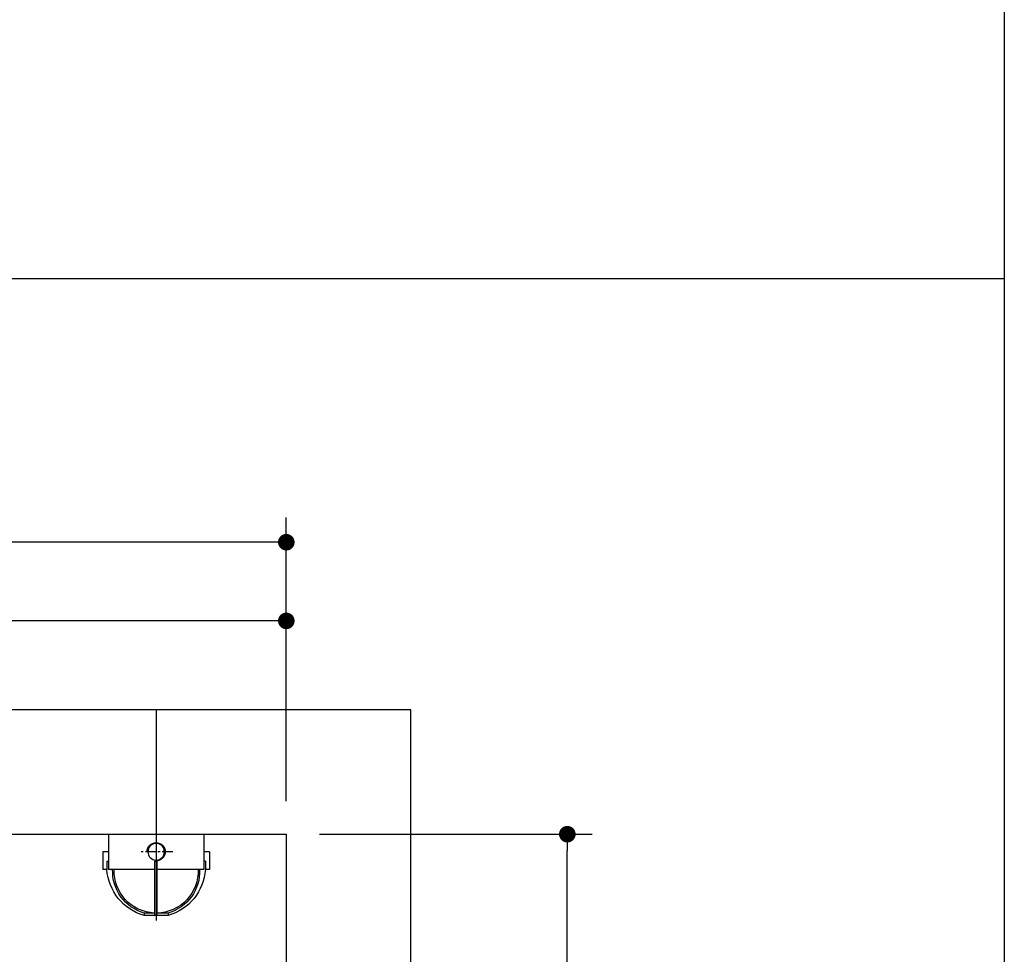
# Paper-space layout 'V300 - Uso Restrito' of a CAD drawing. Extents: x -540 to 121, y -1010 to 370.
# Drawn here: x -297 to -238, y -863 to -807 of the extents above; entities that cross this region are included whole.
import ezdxf

# ---------------------------------------------------------------- set-up
doc = ezdxf.new("R2010")
doc.units = 0
doc.header["$LTSCALE"] = 0.4
doc.linetypes.add('CENTER', pattern=[50.8, 31.75, -6.35, 6.35, -6.35])
doc.layers.get('0').update_dxf_attribs({"linetype": 'CONTINUOUS'})
doc.layers.get('DEFPOINTS').update_dxf_attribs({"linetype": 'CONTINUOUS'})
for name, color, linetype in [('CENTRO', 6, 'CENTER'), ('CONT_G', 3, 'CONTINUOUS'), ('CONT_R', 1, 'CONTINUOUS'), ('CONT_Y', 2, 'CONTINUOUS'), ('COTAS', 6, 'CONTINUOUS'), ('TEXTO', 4, 'CONTINUOUS')]:
    doc.layers.add(name, color=color, linetype=linetype)
doc.styles.get("Standard").update_dxf_attribs({"font": 'simplex.shx', "oblique": 5, "height": 1.5})
doc.dimstyles.get("Standard").update_dxf_attribs({"dimtxt": 1.5, "dimasz": 0.8, "dimexe": 1.5, "dimexo": 1.5, "dimgap": 1.2, "dimtad": 0, "dimdec": 0, "dimdsep": 46, "dimtxsty": 'Standard', "dimblk": 'DOT', "dimcen": 0, "dimclrd": 6, "dimclre": 6, "dimclrt": 4, "dimaunit": 1, "dimadec": 0, "dimazin": 0, "dimtp": 0.5, "dimtm": 0.5, "dimtfac": 0.6667, "dimtdec": 0, "dimtmove": 0, "dimatfit": 0, "dimldrblk": 'DOT', "dimfxl": 1, "dimtvp": 0.8333, "dimtolj": 1, "dimtzin": 0, "dimarcsym": 0})
doc.dimstyles.new('STANDARD$0', dxfattribs={"dimtxt": 2, "dimasz": 1, "dimexe": 1.5, "dimexo": 2, "dimgap": 1.2, "dimtad": 0, "dimdec": 0, "dimdsep": 46, "dimtxsty": 'Standard', "dimblk": 'DOT', "dimcen": 0, "dimclrd": 6, "dimclre": 6, "dimclrt": 4, "dimaunit": 1, "dimadec": 0, "dimazin": 0, "dimtp": 0.5, "dimtm": 0.5, "dimtfac": 0.6667, "dimtdec": 0, "dimtmove": 0, "dimatfit": 0, "dimldrblk": 'DOT', "dimfxl": 1, "dimtvp": 0.8333, "dimtolj": 1, "dimtzin": 0, "dimarcsym": 0})

# ---------------------------------------------------------------- blocks, each defined once
blk = doc.blocks.new('_DOT')
at = {"color": 0, "linetype": 'ByBlock'}
blk.add_line((-0.5, 0), (-1, 0), dxfattribs=at)
at = {"color": 0, "linetype": 'ByBlock', "const_width": 0.5}
blk.add_lwpolyline([(-0.25, 0, 1), (0.25, 0, 1)], format="xyb", close=True, dxfattribs=at)
blk = doc.blocks.new('*D333')
at = {"layer": 'COTAS', "color": 6, "lineweight": -2, "transparency": 16777216}
for p, q in [((-357.348, -854.163), (-357.348, -837.063)), ((-281.248, -854.163), (-281.248, -837.063)), ((-282.248, -838.563), (-356.348, -838.563))]:
    blk.add_line(p, q, dxfattribs=at)
at = {"layer": 'DEFPOINTS', "color": 0, "transparency": 16777216}
for p in [(-357.348, -838.563), (-357.348, -856.163), (-281.248, -856.163)]:
    blk.add_point(p, dxfattribs=at)
at = {"layer": 'COTAS', "color": 6, "lineweight": -2, "transparency": 16777216, "rotation": 180}
blk.add_blockref('_DOT', (-357.348, -838.563), dxfattribs=at)
at = {"layer": 'COTAS', "color": 6, "lineweight": -2, "transparency": 16777216}
blk.add_blockref('_DOT', (-281.248, -838.563), dxfattribs=at)
at = {"layer": 'COTAS', "color": 4, "transparency": 16777216, "insert": (-317.007, -837.313), "char_height": 1.5, "attachment_point": 5}
blk.add_mtext('\\A1;1522', dxfattribs=at)
blk = doc.blocks.new('iluminacao')
at = {"layer": 'CENTRO'}
for p, q in [((-21.2, 20), (-21.2, -20)), ((-1.2, 0), (-41.2, 0))]:
    blk.add_line(p, q, dxfattribs=at)
at = {"layer": 'CONT_R'}
for p, q in [((-42.5, 64.5), (-42.5, 59.5)), ((-21.2, 64.5), (-42.5, 64.5)), ((-32.5, 59.5), (-42.5, 59.5)), ((-32.5, 59.5), (-32.5, 57.5)), ((-21.2, 64.5), (-21.2, 57.5)), ((0, 57.5), (-42.5, 57.5)), ((-42.5, 57.5), (-42.5, 1)), ((0, -57.5), (0, 57.5)), ((-95.1, 14.5), (-98.1, 14.5)), ((-98.1, 14.5), (-98.1, -14.5)), ((-95.1, 14.5), (-95.1, 1)), ((-32.5, 1), (-98.1, 1)), ((-32.5, 1), (-32.5, -2)), ((-32.5, -2), (-32.5, 1)), ((-32.5, -2), (-98.1, -2)), ((-95.1, -2), (-95.1, -14.5)), ((-42.5, -2), (-42.5, -57.5)), ((-95.1, -14.5), (-98.1, -14.5)), ((0, -57.5), (-42.5, -57.5)), ((-32.5, -59.5), (-32.5, -57.5)), ((-21.2, -57.5), (-21.2, -64.5)), ((-32.5, -59.5), (-42.5, -59.5)), ((-42.5, -59.5), (-42.5, -64.5)), ((-21.2, -64.5), (-42.5, -64.5))]:
    blk.add_line(p, q, dxfattribs=at)
blk.add_circle((-21.2, 0), 10, dxfattribs=at)
for centre, radius, start, end in [((-38, -3), 62.6, 94.1336, 163.7982), ((-44.6, 0), 52.5, 87.723, 163.9842), ((-44.4, 0), 50.7, 87.8217, 178.8688), ((-44.4, 0), 50.7, 182.2629, 272.1783), ((-38, 3), 62.6, 196.2018, 265.8664), ((-44.6, 0), 52.5, 196.0158, 272.277)]:
    blk.add_arc(centre, radius, start, end, dxfattribs=at)
at = {"layer": 'COTAS'}
blk.add_arc((-21.2, 0), 11, 270, 180, dxfattribs=at)
blk = doc.blocks.new('*D342')
at = {"layer": 'DEFPOINTS', "color": 0, "transparency": 16777216}
for p in [(-323.598, -843.304), (-323.598, -848.663), (-281.248, -856.163)]:
    blk.add_point(p, dxfattribs=at)
at = {"layer": 'TEXTO', "color": 6, "lineweight": -2, "transparency": 16777216}
for p, q in [((-323.598, -846.663), (-323.598, -841.804)), ((-281.248, -854.163), (-281.248, -841.804)), ((-282.248, -843.304), (-322.598, -843.304))]:
    blk.add_line(p, q, dxfattribs=at)
at = {"layer": 'TEXTO', "color": 6, "lineweight": -2, "transparency": 16777216, "rotation": 180}
blk.add_blockref('_DOT', (-323.598, -843.304), dxfattribs=at)
at = {"layer": 'TEXTO', "color": 6, "lineweight": -2, "transparency": 16777216}
blk.add_blockref('_DOT', (-281.248, -843.304), dxfattribs=at)
at = {"layer": 'TEXTO', "color": 4, "transparency": 16777216, "insert": (-302.423, -842.054), "char_height": 1.5, "attachment_point": 5}
blk.add_mtext('\\A1;847', dxfattribs=at)
blk = doc.blocks.new('*D344')
at = {"layer": 'DEFPOINTS', "color": 0, "transparency": 16777216}
for p in [(-281.248, -856.163), (-264.3, -856.163), (-281.247, -941.165)]:
    blk.add_point(p, dxfattribs=at)
at = {"layer": 'TEXTO', "color": 6, "lineweight": -2, "transparency": 16777216}
for p, q in [((-279.248, -856.163), (-262.8, -856.163)), ((-264.3, -940.165), (-264.3, -857.163)), ((-279.247, -941.165), (-262.8, -941.165))]:
    blk.add_line(p, q, dxfattribs=at)
for p, rotation in [((-264.3, -856.163), 90), ((-264.3, -941.165), 270)]:
    blk.add_blockref('_DOT', p, dxfattribs=dict(at, rotation=rotation))
at = {"layer": 'TEXTO', "color": 4, "transparency": 16777216, "insert": (-265.55, -898.664), "char_height": 1.5, "attachment_point": 5, "rotation": 90}
blk.add_mtext('\\A1;1700', dxfattribs=at)

psp = doc.layouts.new('V300 - Uso Restrito')

# ---------------------------------------------------------------- linework, layer by layer
at = {"layer": 'CENTRO'}
psp.add_line((-289.098, -848.663), (-289.098, -948.665), dxfattribs=at)
at = {"layer": 'CONT_Y', "ltscale": 20}
for p, q in [((-237.946, -602.279), (-237.946, -979.459)), ((-540.212, -822.663), (-237.946, -822.663))]:
    psp.add_line(p, q, dxfattribs=at)
at = {"layer": 'CONT_Y'}
for p, q in [((-273.748, -848.663), (-364.848, -848.663)), ((-273.748, -948.665), (-273.748, -848.663)), ((-357.348, -856.163), (-281.248, -856.163)), ((-281.248, -856.163), (-281.248, -941.165))]:
    psp.add_line(p, q, dxfattribs=at)

# ---------------------------------------------------------------- block references
at = {"layer": 'CONT_G', "xscale": -0.05, "yscale": 0.05, "rotation": 270}
psp.add_blockref('iluminacao', (-289.098, -856.163), dxfattribs=at)

# ---------------------------------------------------------------- dimensions: what is measured, and where the dimension line sits
at = {"layer": 'COTAS'}
dim = psp.add_linear_dim(base=(-357.348, -838.563), p1=(-281.248, -856.163), p2=(-357.348, -856.163), angle=180, dimstyle='Standard', override={"dimtxt": 2, "dimasz": 1, "dimexo": 2, "dimlfac": 20}, dxfattribs=at)
dim.commit()
dim.dimension.update_dxf_attribs({"geometry": '*D333', "text_midpoint": (-317.007, -838.563), "dimtype": 160})
at = {"layer": 'TEXTO'}
dim = psp.add_linear_dim(base=(-323.598, -843.304), p1=(-281.248, -856.163), p2=(-323.598, -848.663), dimstyle='STANDARD$0', override={"dimlfac": 20}, dxfattribs=at)
dim.commit()
dim.dimension.update_dxf_attribs({"geometry": '*D342', "text_midpoint": (-302.423, -842.054)})
dim = psp.add_linear_dim(base=(-264.3, -856.163), p1=(-281.247, -941.165), p2=(-281.248, -856.163), angle=90, dimstyle='STANDARD$0', override={"dimlfac": 20}, dxfattribs=at)
dim.commit()
dim.dimension.update_dxf_attribs({"geometry": '*D344', "text_midpoint": (-265.55, -898.664)})

doc.saveas('drawing.dxf')
